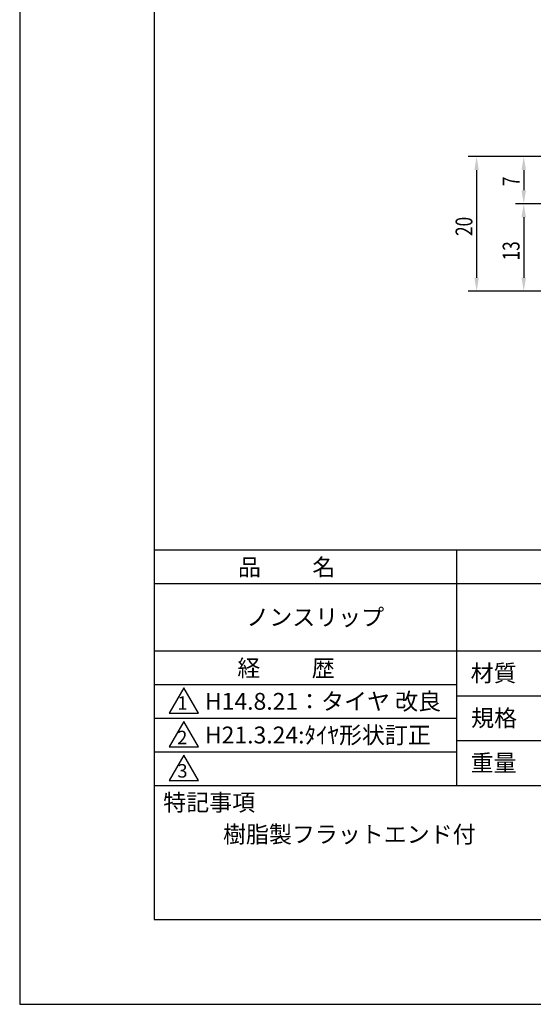
# Model space of a CAD drawing. Extents: x 0 to 210, y 0 to 297.
# Drawn here: x 0 to 76, y 0 to 146 of the extents above; entities that cross this region are included whole.
import ezdxf

# ---------------------------------------------------------------- set-up
doc = ezdxf.new("R2010")
doc.units = 0
doc.header["$LTSCALE"] = 0.4
doc.layers.get('0').update_dxf_attribs({"linetype": 'CONTINUOUS'})
doc.layers.get('DEFPOINTS').update_dxf_attribs({"linetype": 'CONTINUOUS'})
doc.layers.add('DIMS', color=1, linetype='CONTINUOUS')
doc.layers.add('TITLE', color=7, linetype='CONTINUOUS')
doc.styles.add('DIMS', font='romans.shx', dxfattribs={"width": 0.75, "bigfont": 'bigfont.shx'})
doc.styles.get("Standard").update_dxf_attribs({"font": 'romans.shx', "bigfont": 'bigfont.shx'})

# ---------------------------------------------------------------- blocks, each defined once
blk = doc.blocks.new('*U23')
at = {"layer": 'DIMS', "color": 7, "style": 'DIMS', "width": 0.75}
blk.add_text('7', height=2.5, rotation=90, dxfattribs=at).set_placement((74.25, 121.53))
blk = doc.blocks.new('*U24')
at = {"layer": 'DIMS', "color": 7, "style": 'DIMS', "width": 0.75}
blk.add_text('13', height=2.5, rotation=90, dxfattribs=at).set_placement((74.25, 110.5))
blk = doc.blocks.new('*U25')
at = {"layer": 'DIMS', "color": 7, "style": 'DIMS', "width": 0.75}
blk.add_text('20', height=2.5, rotation=90, dxfattribs=at).set_placement((67.25, 114.13))

msp = doc.modelspace()

# ---------------------------------------------------------------- linework, layer by layer
at = {"layer": 'DEFPOINTS'}
for p, q in [((0, 297), (0, 0)), ((0, 0), (210, 0))]:
    msp.add_line(p, q, dxfattribs=at)
at = {"layer": 'DIMS'}
for p, q in [((74.25, 125.92), (66.63, 125.92)), ((85.75, 125.92), (73.63, 125.92)), ((67.88, 123.92), (67.88, 107.92)), ((74.88, 123.92), (74.88, 120.92)), ((86.25, 118.92), (73.63, 118.92)), ((74.25, 118.92), (73.63, 118.92)), ((74.88, 116.92), (74.88, 107.92)), ((74.25, 105.92), (66.63, 105.92)), ((85.25, 105.92), (73.63, 105.92))]:
    msp.add_line(p, q, dxfattribs=at)
for points in [[(67.54, 123.92), (68.21, 123.92), (67.88, 125.92)], [(74.54, 123.92), (75.21, 123.92), (74.88, 125.92)], [(74.54, 120.92), (75.21, 120.92), (74.88, 118.92)], [(74.54, 116.92), (75.21, 116.92), (74.88, 118.92)], [(67.54, 107.92), (68.21, 107.92), (67.88, 105.92)], [(74.54, 107.92), (75.21, 107.92), (74.88, 105.92)]]:
    msp.add_solid(points, dxfattribs=at)
at = {"layer": 'TITLE'}
for p, q in [((20, 284.38), (20, 12.62)), ((20, 67.5), (199.75, 67.5)), ((64.88, 67.5), (64.88, 32.5)), ((20, 62.5), (199.75, 62.5)), ((20, 52.5), (199.75, 52.5)), ((20, 47.5), (64.88, 47.5)), ((24.38, 47), (22.21, 43.25)), ((26.54, 43.25), (24.38, 47)), ((64.88, 45.83), (109.88, 45.83)), ((20, 42.5), (64.88, 42.5)), ((22.21, 43.25), (26.54, 43.25)), ((24.38, 42), (22.21, 38.25)), ((26.54, 38.25), (24.38, 42)), ((22.21, 38.25), (26.54, 38.25)), ((64.88, 39.17), (109.88, 39.17)), ((20, 37.5), (64.88, 37.5)), ((24.38, 37), (22.21, 33.25)), ((26.54, 33.25), (24.38, 37)), ((20, 32.5), (199.75, 32.5)), ((22.21, 33.25), (26.54, 33.25)), ((20, 12.62), (199.75, 12.62))]:
    msp.add_line(p, q, dxfattribs=at)

# ---------------------------------------------------------------- block references
for name in ['*U23', '*U25', '*U24']:
    msp.add_blockref(name, (0, 0))

# ---------------------------------------------------------------- texts
for s, height, p in [('品          名', 2.5, (32.42, 63.68)), ('ノンスリップ', 2.5, (33.67, 56.25)), ('経          歴', 2.5, (32.33, 48.68)), ('材質', 2.5, (66.99, 47.94)), ('1', 2, (23.43, 43.76)), ('H14.8.21：タイヤ 改良', 2.5, (27.52, 43.75)), ('規格', 2.5, (67.06, 41.27)), ('H21.3.24:ﾀｲﾔ形状訂正', 2.5, (27.52, 38.75)), ('2', 2, (23.39, 38.63)), ('重量', 2.5, (66.99, 34.6)), ('3', 2, (23.42, 33.68)), ('特記事項', 2.5, (21.33, 28.74)), ('樹脂製フラットエンド付', 2.5, (30.21, 24))]:
    msp.add_text(s, height=height, dxfattribs=at).set_placement(p)

doc.saveas('drawing.dxf')
